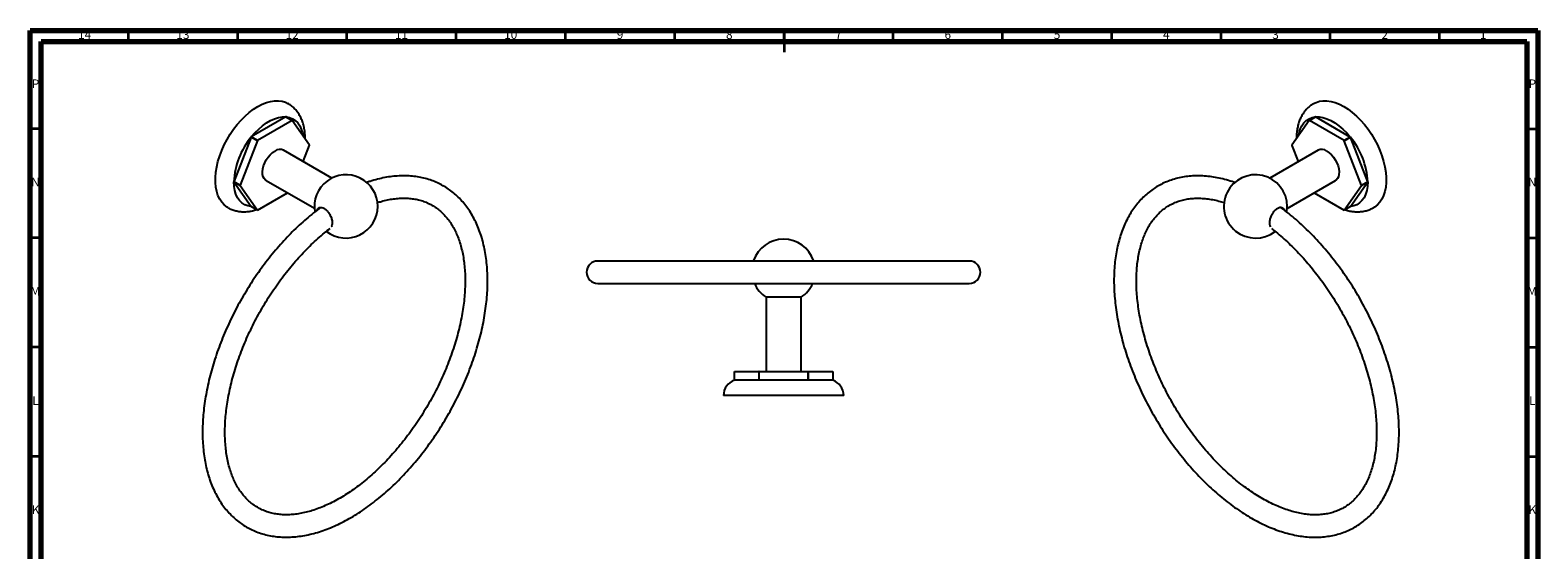
# Model space of a CAD drawing. Units: millimetres. Extents: x 5 to 695, y 5 to 695.
# Drawn here: x 5 to 695, y 457 to 695 of the extents above; entities that cross this region are included whole.
import ezdxf

# ---------------------------------------------------------------- set-up
doc = ezdxf.new("R2010")
doc.units = ezdxf.units.MM
doc.styles.add('SLDTEXTSTYLE0', font='TXT', dxfattribs={"width": 0.75})

msp = doc.modelspace()

# ---------------------------------------------------------------- linework, layer by layer
at = {"color": 7, "linetype": 'Continuous', "lineweight": 70}
for p, q in [((5, 5), (5, 695)), ((5, 695), (695, 695)), ((10, 10), (10, 690)), ((10, 690), (690, 690)), ((690, 690), (690, 10)), ((695, 695), (695, 5))]:
    msp.add_line(p, q, dxfattribs=at)
at = {"color": 7, "linetype": 'Continuous', "lineweight": 35}
for p, q in [((50, 690), (50, 695)), ((100, 690), (100, 695)), ((150, 690), (150, 695)), ((200, 690), (200, 695)), ((250, 690), (250, 695)), ((300, 690), (300, 695)), ((350, 695), (350, 685)), ((350, 690), (350, 695)), ((400, 690), (400, 695)), ((450, 690), (450, 695)), ((500, 690), (500, 695)), ((550, 690), (550, 695)), ((600, 690), (600, 695)), ((650, 690), (650, 695)), ((10, 650), (5, 650)), ((690, 650), (695, 650)), ((10, 600), (5, 600)), ((690, 600), (695, 600)), ((10, 550), (5, 550)), ((690, 550), (695, 550)), ((10, 500), (5, 500)), ((690, 500), (695, 500))]:
    msp.add_line(p, q, dxfattribs=at)
at = {"color": 7, "linetype": 'Continuous', "lineweight": 25}
for p, q in [((122.08, 655.39), (106.21, 646.23)), ((124.91, 653.76), (109.03, 644.59)), ((122.08, 655.39), (124.91, 653.76)), ((124.94, 653.75), (122.12, 655.39)), ((132.88, 642.46), (124.94, 653.75)), ((590.42, 653.73), (582.48, 642.44)), ((593.25, 655.37), (590.42, 653.73)), ((590.46, 653.74), (593.29, 655.37)), ((606.33, 644.57), (590.46, 653.74)), ((609.16, 646.2), (593.29, 655.37)), ((106.17, 646.18), (98.23, 625.73)), ((109, 644.55), (101.06, 624.09)), ((106.17, 646.18), (109, 644.55)), ((109.03, 644.59), (106.21, 646.23)), ((129.99, 634.97), (132.88, 642.41)), ((582.48, 642.39), (585.37, 634.95)), ((609.16, 646.2), (606.33, 644.57)), ((606.37, 644.53), (609.2, 646.16)), ((614.3, 624.07), (606.37, 644.53)), ((617.13, 625.7), (609.2, 646.16)), ((143.09, 627.41), (120.97, 640.18)), ((594.39, 640.16), (572.27, 627.39)), ((101.06, 624.09), (98.23, 625.73)), ((98.23, 625.68), (101.06, 624.05)), ((98.23, 625.68), (106.17, 614.38)), ((101.06, 624.05), (109, 612.75)), ((112.97, 626.32), (135.09, 613.56)), ((580.27, 613.53), (602.39, 626.3)), ((606.37, 612.73), (614.3, 624.02)), ((609.2, 614.36), (617.13, 625.66)), ((617.13, 625.7), (614.3, 624.07)), ((614.3, 624.02), (617.13, 625.66)), ((109, 612.75), (106.17, 614.38)), ((109.03, 612.75), (122.76, 620.67)), ((592.6, 620.65), (606.33, 612.73)), ((609.2, 614.36), (606.37, 612.73)), ((434.81, 589.41), (264.81, 589.41)), ((264.81, 579.16), (434.81, 579.16)), ((341.81, 572.83), (341.81, 538.83)), ((357.81, 572.83), (341.81, 572.83)), ((357.81, 538.83), (357.81, 572.83)), ((327.31, 534.83), (327.31, 538.83)), ((327.31, 538.83), (338.54, 538.83)), ((338.54, 538.83), (338.54, 534.83)), ((338.59, 538.83), (338.54, 538.83)), ((338.59, 534.83), (338.59, 538.83)), ((338.59, 538.83), (361.04, 538.83)), ((361.04, 538.83), (361.04, 534.83)), ((361.09, 538.83), (361.04, 538.83)), ((361.09, 534.83), (361.09, 538.83)), ((361.09, 538.83), (372.31, 538.83)), ((372.31, 538.83), (372.31, 534.83)), ((338.54, 534.83), (327.31, 534.83)), ((338.59, 534.83), (338.54, 534.83)), ((361.04, 534.83), (338.59, 534.83)), ((361.09, 534.83), (361.04, 534.83)), ((372.31, 534.83), (361.09, 534.83)), ((377.31, 527.83), (322.31, 527.83))]:
    msp.add_line(p, q, dxfattribs=at)
at = {"color": 7, "linetype": 'Continuous', "lineweight": 25, "flags": 128}
for points in [[(109.19, 660.2), (111.16, 661.22), (113.11, 662), (115.01, 662.53), (116.86, 662.81), (118.63, 662.82), (120.3, 662.59), (121.86, 662.09), (122.94, 661.56)], [(592.4, 661.52), (593.51, 662.07), (595.06, 662.56), (596.74, 662.8), (598.5, 662.78), (600.35, 662.51), (602.26, 661.98), (604.2, 661.2), (606.17, 660.18)], [(95.42, 613.94), (95.1, 614.14), (93.82, 615.12), (92.69, 616.34), (91.74, 617.78), (90.96, 619.42), (90.37, 621.25), (89.97, 623.25), (89.77, 625.39), (89.77, 627.67), (89.97, 630.05), (90.37, 632.5), (90.96, 635.02), (91.74, 637.55), (92.69, 640.09), (93.82, 642.61), (95.1, 645.08), (96.53, 647.47), (98.08, 649.76), (99.76, 651.93), (101.52, 653.95), (103.37, 655.81), (105.28, 657.48), (107.23, 658.95), (109.19, 660.2)], [(606.17, 660.18), (608.14, 658.93), (610.09, 657.46), (611.99, 655.79), (613.84, 653.93), (615.61, 651.91), (617.28, 649.74), (618.84, 647.45), (620.27, 645.06), (621.55, 642.59), (622.67, 640.07), (623.63, 637.53), (624.41, 634.99), (625, 632.48), (625.39, 630.03), (625.59, 627.65), (625.59, 625.37), (625.39, 623.22), (625, 621.23), (624.41, 619.4), (623.63, 617.75), (622.67, 616.32), (621.55, 615.1), (620.27, 614.11), (619.9, 613.89)], [(106.21, 646.23), (107.86, 648.13), (109.59, 649.86), (111.39, 651.39), (113.22, 652.69), (115.07, 653.76), (116.9, 654.57), (118.7, 655.12), (120.43, 655.39), (122.08, 655.39)], [(122.12, 655.39), (123.66, 655.1), (125.07, 654.55), (126.34, 653.73), (127.44, 652.65), (128.36, 651.34), (129.09, 649.81), (129.62, 648.07), (129.87, 646.75)], [(585.5, 646.72), (585.74, 648.05), (586.27, 649.78), (587.01, 651.32), (587.93, 652.63), (589.03, 653.71), (590.3, 654.53), (591.71, 655.08), (593.25, 655.37)], [(593.29, 655.37), (594.94, 655.37), (596.67, 655.1), (598.47, 654.55), (600.3, 653.74), (602.15, 652.67), (603.98, 651.37), (605.77, 649.84), (607.51, 648.11), (609.16, 646.2)], [(112.97, 626.32), (112.7, 626.51), (112.07, 627.16), (111.63, 628.03), (111.37, 629.09), (111.32, 630.3), (111.47, 631.62), (111.83, 633), (112.36, 634.38), (113.07, 635.73), (113.91, 636.98), (114.87, 638.1), (115.9, 639.05), (116.97, 639.79)], [(598.39, 639.76), (599.46, 639.03), (600.5, 638.08), (601.45, 636.96), (602.3, 635.7), (603, 634.36), (603.54, 632.97), (603.89, 631.6), (604.04, 630.28), (603.99, 629.07), (603.74, 628.01), (603.29, 627.14), (602.67, 626.49), (602.39, 626.3)], [(106.17, 614.38), (104.63, 614.67), (103.22, 615.22), (101.95, 616.04), (100.85, 617.12), (99.93, 618.43), (99.2, 619.97), (98.66, 621.7), (98.34, 623.61), (98.23, 625.68)], [(617.13, 625.66), (617.02, 623.59), (616.7, 621.68), (616.17, 619.94), (615.44, 618.41), (614.52, 617.1), (613.41, 616.02), (612.15, 615.2), (610.74, 614.65), (609.2, 614.36)], [(580.08, 611.91), (580.16, 612.4), (580.3, 614.42)]]:
    msp.add_lwpolyline(points, dxfattribs=at)
at = {"color": 7, "linetype": 'Continuous', "lineweight": 25}
for centre, radius, start, end in [((121.29, 646.37), 9.06, 84.77811, 85.00285), ((124.12, 644.74), 9.06, 84.77811, 85.00285), ((591.25, 644.71), 9.06, 94.99715, 95.22189), ((594.07, 646.35), 9.06, 94.99715, 95.22189), ((132.79, 624.08), 34.6, 140.30647, 177.28217), ((134.55, 623.41), 36.39, 141.16097, 141.24989), ((137.38, 621.77), 36.39, 141.16097, 141.24989), ((111.67, 642.44), 21.22, 359.93629, 0.06371), ((603.7, 642.42), 21.22, 179.93629, 180.06371), ((577.99, 621.75), 36.39, 38.75011, 38.83903), ((580.82, 623.38), 36.39, 38.75011, 38.83903), ((582.8, 624.15), 34.37, 2.5881, 39.82326), ((119.3, 636.71), 3.86, 64.25027, 127.06018), ((596.06, 636.56), 3.96, 53.87451, 114.81503), ((149.56, 614.44), 14.5, 0, 190.08172), ((565.8, 614.42), 14.5, 0, 308.0459), ((119.45, 625.7), 21.22, 179.93629, 180.06371), ((122.28, 624.07), 21.22, 179.93629, 180.06371), ((593.09, 624.05), 21.22, 359.93629, 0.06371), ((595.92, 625.68), 21.22, 359.93629, 0.06371), ((149.56, 614.44), 14.5, 231.95815, 0), ((109.82, 621.77), 9.06, 264.77811, 265.00285), ((605.54, 621.75), 9.06, 274.99715, 275.22189), ((349.81, 584.92), 14.5, 18.85863, 161.13118), ((264.81, 584.29), 5.13, 90, 270), ((434.81, 584.29), 5.13, 270, 90), ((349.81, 584.92), 14.5, 203.11866, 236.51462), ((349.81, 584.92), 14.5, 303.48538, 336.86598), ((329.71, 527.83), 7.4, 108.92464, 180), ((369.91, 527.83), 7.4, 0, 71.07536)]:
    msp.add_arc(centre, radius, start, end, dxfattribs=at)
for points, knots in [([(130.77, 645.46), (130.79, 645.81), (130.83, 646.98), (130.67, 648.9), (130.28, 651.19), (129.66, 653.28), (128.84, 655.22), (127.83, 656.99), (126.6, 658.61), (125.19, 659.99), (123.96, 660.97), (123.17, 661.4), (122.93, 661.53)], [0, 0, 0, 0, 0.0526, 0.175128, 0.297116, 0.417317, 0.522423, 0.636013, 0.746045, 0.852657, 0.956574, 1, 1, 1, 1]), ([(592.39, 661.5), (591.93, 661.22), (590.94, 660.61), (589.58, 659.43), (588.33, 658.04), (587.24, 656.49), (586.33, 654.79), (585.59, 652.93), (585.04, 650.93), (584.7, 648.8), (584.54, 646.96), (584.58, 645.81), (584.59, 645.43)], [0, 0, 0, 0, 0.0883943, 0.1896035, 0.2908791, 0.3931666, 0.4973533, 0.6041958, 0.7141968, 0.827457, 0.9435842, 1, 1, 1, 1]), ([(137.89, 613.88), (137.67, 613.73), (136.33, 612.77), (133.88, 610.82), (130.58, 608.04), (127.33, 605.08), (124.14, 601.96), (121.03, 598.68), (117.99, 595.26), (115.04, 591.71), (112.18, 588.03), (109.42, 584.24), (106.77, 580.34), (104.24, 576.35), (101.82, 572.28), (99.54, 568.13), (97.39, 563.93), (95.38, 559.67), (93.52, 555.38), (91.81, 551.06), (90.25, 546.72), (88.85, 542.38), (87.62, 538.05), (86.56, 533.74), (85.66, 529.45), (84.95, 525.21), (84.41, 521.02), (84.05, 516.89), (83.88, 512.83), (83.88, 508.86), (84.08, 504.99), (84.46, 501.22), (85.03, 497.57), (85.79, 494.05), (86.73, 490.68), (87.85, 487.46), (89.16, 484.4), (90.64, 481.52), (92.29, 478.82), (94.1, 476.32), (96.07, 474.02), (98.19, 471.93), (100.44, 470.05), (102.82, 468.39), (105.33, 466.94), (107.95, 465.72), (110.68, 464.72), (113.51, 463.94), (116.44, 463.39), (119.46, 463.07), (122.57, 462.98), (125.75, 463.12), (129, 463.5), (132.3, 464.1), (135.66, 464.94), (139.05, 466.01), (142.47, 467.31), (145.91, 468.83), (149.35, 470.56), (152.79, 472.51), (156.21, 474.66), (159.61, 477.01), (162.97, 479.55), (166.29, 482.26), (169.57, 485.16), (172.78, 488.21), (175.93, 491.43), (179, 494.79), (181.99, 498.29), (184.89, 501.92), (187.69, 505.66), (190.38, 509.52), (192.96, 513.47), (195.43, 517.51), (197.76, 521.62), (199.97, 525.81), (202.04, 530.04), (203.96, 534.32), (205.74, 538.63), (207.36, 542.96), (208.82, 547.3), (210.12, 551.64), (211.26, 555.96), (212.22, 560.26), (213.01, 564.52), (213.62, 568.74), (214.06, 572.89), (214.31, 576.98), (214.37, 580.99), (214.26, 584.9), (213.95, 588.72), (213.46, 592.41), (212.78, 595.99), (211.92, 599.42), (210.87, 602.71), (209.64, 605.84), (208.23, 608.79), (206.65, 611.57), (204.9, 614.15), (202.99, 616.53), (200.94, 618.71), (198.74, 620.68), (196.41, 622.43), (193.96, 623.97), (191.38, 625.28), (188.7, 626.37), (185.9, 627.24), (183.01, 627.89), (180.03, 628.3), (176.96, 628.49), (173.81, 628.44), (170.59, 628.17), (167.31, 627.66), (163.97, 626.9), (161.21, 626.14), (159.55, 625.54), (159.03, 625.35)], [0, 0, 0, 0, 0.001745, 0.010733, 0.019716, 0.028693, 0.037663, 0.046627, 0.055586, 0.064541, 0.073491, 0.082437, 0.091381, 0.100324, 0.109266, 0.118207, 0.127149, 0.136093, 0.145039, 0.153989, 0.162942, 0.1719, 0.180864, 0.189834, 0.198811, 0.207796, 0.216789, 0.225789, 0.234797, 0.243812, 0.252832, 0.261853, 0.27087, 0.279878, 0.288869, 0.297835, 0.306764, 0.315648, 0.324477, 0.333244, 0.341947, 0.350588, 0.359174, 0.367717, 0.376233, 0.38474, 0.393251, 0.401782, 0.410352, 0.418971, 0.427647, 0.436384, 0.44518, 0.45403, 0.462926, 0.471858, 0.480819, 0.489798, 0.49879, 0.507787, 0.516785, 0.525781, 0.534772, 0.543757, 0.552736, 0.561709, 0.570676, 0.579637, 0.588593, 0.597544, 0.606492, 0.615438, 0.624381, 0.633323, 0.642264, 0.651206, 0.660149, 0.669094, 0.678042, 0.686993, 0.695949, 0.704911, 0.713878, 0.722852, 0.731834, 0.740824, 0.749821, 0.758826, 0.767838, 0.776856, 0.785877, 0.794897, 0.803909, 0.812908, 0.821886, 0.830831, 0.839735, 0.848588, 0.857381, 0.866111, 0.874777, 0.883384, 0.891943, 0.900469, 0.908977, 0.917484, 0.926005, 0.934557, 0.943154, 0.951806, 0.960518, 0.96929, 0.978118, 0.986996, 0.995915, 1, 1, 1, 1]), ([(556.41, 625.32), (556.25, 625.38), (554.95, 625.87), (552.52, 626.58), (549.13, 627.42), (545.79, 628.01), (542.5, 628.37), (539.27, 628.48), (536.13, 628.35), (533.07, 627.99), (530.12, 627.39), (527.27, 626.56), (524.54, 625.51), (521.93, 624.23), (519.45, 622.75), (517.11, 621.05), (514.9, 619.15), (512.84, 617.04), (510.93, 614.74), (509.17, 612.25), (507.57, 609.58), (506.13, 606.72), (504.86, 603.69), (503.77, 600.49), (502.85, 597.13), (502.12, 593.63), (501.56, 590), (501.19, 586.24), (501.01, 582.37), (501.01, 578.41), (501.2, 574.35), (501.57, 570.22), (502.11, 566.03), (502.84, 561.78), (503.74, 557.49), (504.81, 553.18), (506.05, 548.84), (507.46, 544.5), (509.03, 540.17), (510.75, 535.85), (512.62, 531.55), (514.64, 527.3), (516.79, 523.1), (519.08, 518.96), (521.5, 514.89), (524.04, 510.9), (526.7, 507.01), (529.46, 503.23), (532.33, 499.56), (535.28, 496.01), (538.32, 492.6), (541.44, 489.33), (544.63, 486.22), (547.88, 483.27), (551.19, 480.48), (554.54, 477.88), (557.93, 475.46), (561.35, 473.24), (564.79, 471.21), (568.24, 469.4), (571.69, 467.79), (575.14, 466.41), (578.57, 465.26), (581.97, 464.33), (585.33, 463.64), (588.65, 463.19), (591.9, 462.98), (595.08, 463), (598.17, 463.27), (601.17, 463.77), (604.06, 464.5), (606.84, 465.47), (609.5, 466.65), (612.04, 468.05), (614.44, 469.66), (616.7, 471.48), (618.82, 473.5), (620.8, 475.72), (622.62, 478.13), (624.29, 480.73), (625.79, 483.51), (627.13, 486.48), (628.3, 489.61), (629.29, 492.9), (630.1, 496.34), (630.73, 499.92), (631.17, 503.63), (631.43, 507.45), (631.51, 511.38), (631.4, 515.4), (631.11, 519.5), (630.63, 523.67), (629.98, 527.89), (629.15, 532.16), (628.15, 536.47), (626.98, 540.8), (625.64, 545.14), (624.14, 549.48), (622.48, 553.81), (620.67, 558.11), (618.71, 562.38), (616.61, 566.61), (614.38, 570.77), (612.01, 574.87), (609.52, 578.9), (606.91, 582.83), (604.19, 586.66), (601.37, 590.38), (598.45, 593.97), (595.44, 597.44), (592.35, 600.77), (589.19, 603.95), (585.97, 606.97), (582.68, 609.82), (579.84, 612.12), (578.09, 613.41), (577.46, 613.86)], [0, 0, 0, 0, 0.001225, 0.010229, 0.019214, 0.028171, 0.03709, 0.045962, 0.054778, 0.063531, 0.07222, 0.080848, 0.089423, 0.097957, 0.106468, 0.114972, 0.123483, 0.132019, 0.140595, 0.149222, 0.157908, 0.166655, 0.175459, 0.184316, 0.193217, 0.202154, 0.211116, 0.220097, 0.229087, 0.238083, 0.247079, 0.256071, 0.265059, 0.274041, 0.283017, 0.291987, 0.30095, 0.309908, 0.318861, 0.32781, 0.336755, 0.345698, 0.354639, 0.363578, 0.372518, 0.381458, 0.390399, 0.399342, 0.408289, 0.417239, 0.426194, 0.435154, 0.444121, 0.453094, 0.462075, 0.471064, 0.480061, 0.489065, 0.498076, 0.507093, 0.516112, 0.525128, 0.534137, 0.543131, 0.5521, 0.561037, 0.56993, 0.578769, 0.587549, 0.596264, 0.604917, 0.613512, 0.622062, 0.63058, 0.639086, 0.647592, 0.656115, 0.664673, 0.673278, 0.681939, 0.69066, 0.699441, 0.708277, 0.717161, 0.726084, 0.735037, 0.744011, 0.752998, 0.761992, 0.770989, 0.779983, 0.788973, 0.797957, 0.806936, 0.815908, 0.824874, 0.833834, 0.842789, 0.85174, 0.860686, 0.86963, 0.878571, 0.887511, 0.896451, 0.90539, 0.914331, 0.923273, 0.932218, 0.941167, 0.95012, 0.959078, 0.968042, 0.977012, 0.98599, 0.994975, 1, 1, 1, 1]), ([(163.83, 616.15), (164.47, 616.36), (166.09, 616.87), (168.61, 617.46), (171.38, 617.93), (174.07, 618.19), (176.67, 618.24), (179.2, 618.08), (181.63, 617.71), (183.98, 617.14), (186.23, 616.34), (188.39, 615.33), (190.43, 614.1), (192.37, 612.65), (194.17, 610.99), (195.83, 609.13), (197.34, 607.08), (198.71, 604.84), (199.93, 602.43), (201, 599.85), (201.91, 597.11), (202.67, 594.21), (203.28, 591.15), (203.72, 587.96), (204, 584.63), (204.12, 581.18), (204.07, 577.61), (203.85, 573.94), (203.47, 570.18), (202.92, 566.33), (202.2, 562.42), (201.31, 558.45), (200.26, 554.44), (199.05, 550.4), (197.68, 546.35), (196.16, 542.29), (194.49, 538.24), (192.67, 534.21), (190.72, 530.23), (188.63, 526.28), (186.41, 522.41), (184.08, 518.6), (181.63, 514.88), (179.09, 511.26), (176.44, 507.75), (173.71, 504.37), (170.9, 501.11), (168.03, 498), (165.09, 495.03), (162.11, 492.23), (159.09, 489.6), (156.04, 487.14), (152.98, 484.87), (149.91, 482.79), (146.85, 480.91), (143.79, 479.23), (140.77, 477.75), (137.78, 476.48), (134.84, 475.41), (131.95, 474.56), (129.13, 473.92), (126.37, 473.49), (123.7, 473.27), (121.11, 473.25), (118.6, 473.45), (116.18, 473.85), (113.85, 474.47), (111.61, 475.3), (109.48, 476.35), (107.45, 477.62), (105.54, 479.11), (103.76, 480.81), (102.13, 482.7), (100.64, 484.79), (99.29, 487.06), (98.1, 489.5), (97.06, 492.11), (96.17, 494.88), (95.44, 497.8), (94.87, 500.88), (94.45, 504.1), (94.2, 507.45), (94.11, 510.93), (94.19, 514.51), (94.43, 518.2), (94.85, 521.98), (95.43, 525.84), (96.18, 529.76), (97.09, 533.73), (98.17, 537.75), (99.41, 541.79), (100.81, 545.85), (102.36, 549.91), (104.06, 553.96), (105.9, 557.98), (107.88, 561.96), (109.99, 565.89), (112.22, 569.75), (114.58, 573.54), (117.04, 577.25), (119.61, 580.85), (122.27, 584.34), (125.02, 587.7), (127.84, 590.93), (130.72, 594.02), (133.67, 596.96), (136.66, 599.72), (139.54, 602.22), (141.43, 603.7), (142.3, 604.38)], [0, 0, 0, 0, 0.0061671, 0.0154033, 0.0246635, 0.0339615, 0.0433145, 0.0527425, 0.0622666, 0.0719057, 0.0816704, 0.0915543, 0.1015275, 0.1115321, 0.1214859, 0.1313398, 0.1410707, 0.1506793, 0.1601805, 0.1695951, 0.1789444, 0.1882473, 0.1975192, 0.2067722, 0.2160156, 0.225256, 0.2344968, 0.2437415, 0.2529924, 0.2622507, 0.2715172, 0.2807919, 0.2900746, 0.2993648, 0.3086617, 0.3179645, 0.3272725, 0.3365845, 0.3458998, 0.3552172, 0.3645358, 0.3738545, 0.3831722, 0.3924877, 0.4018, 0.4111082, 0.4204111, 0.4297079, 0.4389976, 0.4482794, 0.4575524, 0.4668161, 0.4760701, 0.4853144, 0.4945494, 0.5037763, 0.5129971, 0.522215, 0.5314334, 0.5406581, 0.5498977, 0.5591635, 0.5684699, 0.5778346, 0.5872781, 0.5968214, 0.6064824, 0.6162693, 0.626172, 0.6361559, 0.646156, 0.656095, 0.665928, 0.6756367, 0.6852249, 0.6947091, 0.7041107, 0.7134505, 0.7227468, 0.7320146, 0.7412653, 0.7505078, 0.7597481, 0.7689893, 0.778235, 0.7874871, 0.7967469, 0.8060148, 0.815291, 0.824575, 0.8338664, 0.8431644, 0.8524683, 0.861777, 0.8710897, 0.8804054, 0.8897231, 0.8990418, 0.9083605, 0.9176778, 0.9269928, 0.9363045, 0.9456118, 0.9549137, 0.9642093, 0.9734977, 0.9827779, 0.9920493, 1, 1, 1, 1]), ([(573.07, 604.34), (573.75, 603.82), (575.45, 602.51), (578.13, 600.21), (581.13, 597.48), (584.08, 594.58), (586.98, 591.52), (589.81, 588.31), (592.57, 584.98), (595.25, 581.51), (597.83, 577.93), (600.32, 574.25), (602.69, 570.48), (604.95, 566.62), (607.09, 562.71), (609.09, 558.73), (610.96, 554.72), (612.69, 550.67), (614.27, 546.61), (615.7, 542.55), (616.97, 538.51), (618.08, 534.48), (619.02, 530.49), (619.8, 526.56), (620.42, 522.69), (620.86, 518.89), (621.14, 515.19), (621.25, 511.58), (621.2, 508.09), (620.98, 504.72), (620.6, 501.49), (620.05, 498.4), (619.36, 495.46), (618.51, 492.68), (617.52, 490.07), (616.38, 487.63), (615.11, 485.37), (613.7, 483.28), (612.15, 481.37), (610.46, 479.65), (608.63, 478.12), (606.66, 476.78), (604.56, 475.64), (602.32, 474.72), (599.97, 474.01), (597.52, 473.53), (594.97, 473.26), (592.34, 473.22), (589.64, 473.39), (586.86, 473.78), (584.02, 474.38), (581.13, 475.2), (578.18, 476.22), (575.19, 477.46), (572.16, 478.9), (569.11, 480.55), (566.04, 482.4), (562.97, 484.44), (559.91, 486.67), (556.85, 489.09), (553.83, 491.69), (550.84, 494.46), (547.9, 497.39), (545.01, 500.48), (542.19, 503.7), (539.45, 507.07), (536.79, 510.55), (534.22, 514.15), (531.75, 517.85), (529.4, 521.64), (527.16, 525.5), (525.05, 529.43), (523.06, 533.41), (521.22, 537.43), (519.52, 541.48), (517.96, 545.54), (516.56, 549.6), (515.32, 553.65), (514.24, 557.66), (513.32, 561.64), (512.57, 565.57), (511.99, 569.43), (511.57, 573.21), (511.32, 576.9), (511.24, 580.48), (511.33, 583.95), (511.58, 587.3), (511.99, 590.51), (512.56, 593.57), (513.28, 596.48), (514.15, 599.23), (515.17, 601.81), (516.33, 604.22), (517.63, 606.45), (519.07, 608.51), (520.64, 610.38), (522.35, 612.07), (524.21, 613.57), (526.2, 614.87), (528.33, 615.97), (530.58, 616.86), (532.95, 617.53), (535.43, 617.97), (537.99, 618.2), (540.63, 618.2), (543.35, 617.99), (546.13, 617.56), (548.83, 616.97), (550.62, 616.42), (551.44, 616.17)], [0, 0, 0, 0, 0.006146, 0.015416, 0.024693, 0.033978, 0.043271, 0.052571, 0.061877, 0.071187, 0.080502, 0.089821, 0.099141, 0.108463, 0.117785, 0.127106, 0.136425, 0.145741, 0.155053, 0.164359, 0.17366, 0.182953, 0.192239, 0.201516, 0.210783, 0.220041, 0.229289, 0.238528, 0.247759, 0.256983, 0.266204, 0.275426, 0.284653, 0.293894, 0.303161, 0.312467, 0.32183, 0.331271, 0.34081, 0.350465, 0.360247, 0.370145, 0.380129, 0.390134, 0.400083, 0.409928, 0.419649, 0.429248, 0.438743, 0.448153, 0.457499, 0.466802, 0.476074, 0.485329, 0.494575, 0.503819, 0.513063, 0.522311, 0.531566, 0.540829, 0.550099, 0.559378, 0.568665, 0.577959, 0.58726, 0.596566, 0.605878, 0.615194, 0.624512, 0.633833, 0.643155, 0.652477, 0.661798, 0.671116, 0.680431, 0.689742, 0.699048, 0.708347, 0.717639, 0.726923, 0.736199, 0.745465, 0.754721, 0.763967, 0.773205, 0.782434, 0.791657, 0.800879, 0.8101, 0.81933, 0.828575, 0.837847, 0.847162, 0.856537, 0.865994, 0.875552, 0.88523, 0.895033, 0.90495, 0.914943, 0.924943, 0.934876, 0.944699, 0.954398, 0.963978, 0.973455, 0.982853, 0.99219, 1, 1, 1, 1]), ([(95.41, 613.96), (95.48, 613.92), (96.06, 613.53), (97.29, 613), (99.06, 612.41), (100.91, 612.07), (102.81, 611.96), (104.75, 612.07), (106.7, 612.39), (107.98, 612.78), (108.61, 612.98)], [0, 0, 0, 0, 0.017794, 0.155844, 0.293118, 0.430755, 0.570028, 0.712114, 0.857983, 1, 1, 1, 1]), ([(136.4, 612.76), (136.47, 612.95), (136.68, 613.51), (137.41, 613.95), (138.47, 614), (139.68, 613.49), (140.88, 612.49), (141.95, 611.1), (142.76, 609.5), (143.23, 607.85), (143.26, 606.38), (143.08, 605.45), (142.82, 605.19), (142.8, 605.17)], [0, 0, 0, 0, 0.053217, 0.15717, 0.261188, 0.365274, 0.469404, 0.573533, 0.677617, 0.781635, 0.885591, 0.989518, 1, 1, 1, 1]), ([(578.96, 612.75), (578.88, 612.95), (578.67, 613.51), (577.92, 613.94), (576.86, 613.97), (575.64, 613.43), (574.44, 612.42), (573.38, 611.02), (572.58, 609.42), (572.13, 607.76), (572.12, 606.31), (572.29, 605.4), (572.55, 605.15), (572.56, 605.14)], [0, 0, 0, 0, 0.055896, 0.15999, 0.264149, 0.368376, 0.472646, 0.576912, 0.681133, 0.785287, 0.88938, 0.993445, 1, 1, 1, 1]), ([(606.76, 612.96), (606.78, 612.95), (607.52, 612.65), (608.94, 612.33), (610.96, 612.01), (612.94, 611.94), (614.91, 612.11), (616.85, 612.55), (618.52, 613.14), (619.48, 613.68), (619.88, 613.91)], [0, 0, 0, 0, 0.005486, 0.17066, 0.315501, 0.456231, 0.608076, 0.755361, 0.89862, 1, 1, 1, 1])]:
    msp.add_open_spline(points, degree=3, knots=knots, dxfattribs=at)

# ---------------------------------------------------------------- texts
at = {"color": 7, "linetype": 'Continuous', "lineweight": 0, "attachment_point": 2, "style": 'SLDTEXTSTYLE0'}
for s, insert, char_height in [('14', (29.92, 695.06), 3.969), ('13', (74.92, 695.06), 3.969), ('12', (124.92, 695.06), 3.969), ('11', (174.92, 695.06), 3.969), ('10', (224.92, 695.06), 3.969), ('9', (274.96, 695.06), 3.97), ('8', (324.96, 695.06), 3.97), ('7', (374.96, 695.06), 3.97), ('6', (424.96, 695.06), 3.97), ('5', (474.96, 695.06), 3.97), ('4', (524.96, 695.06), 3.97), ('3', (574.96, 695.06), 3.97), ('2', (624.96, 695.06), 3.97), ('1', (669.96, 695.06), 3.97), ('P', (7.48, 672.56), 3.97), ('P', (692.48, 672.56), 3.97), ('N', (7.46, 627.56), 3.97), ('N', (692.46, 627.56), 3.97), ('M', (7.36, 577.56), 3.97), ('M', (692.36, 577.56), 3.97), ('L', (7.45, 527.56), 3.97), ('L', (692.45, 527.56), 3.97), ('K', (7.49, 477.56), 3.97), ('K', (692.49, 477.56), 3.97)]:
    msp.add_mtext(s, dxfattribs=dict(at, insert=insert, char_height=char_height))

doc.saveas('drawing.dxf')
